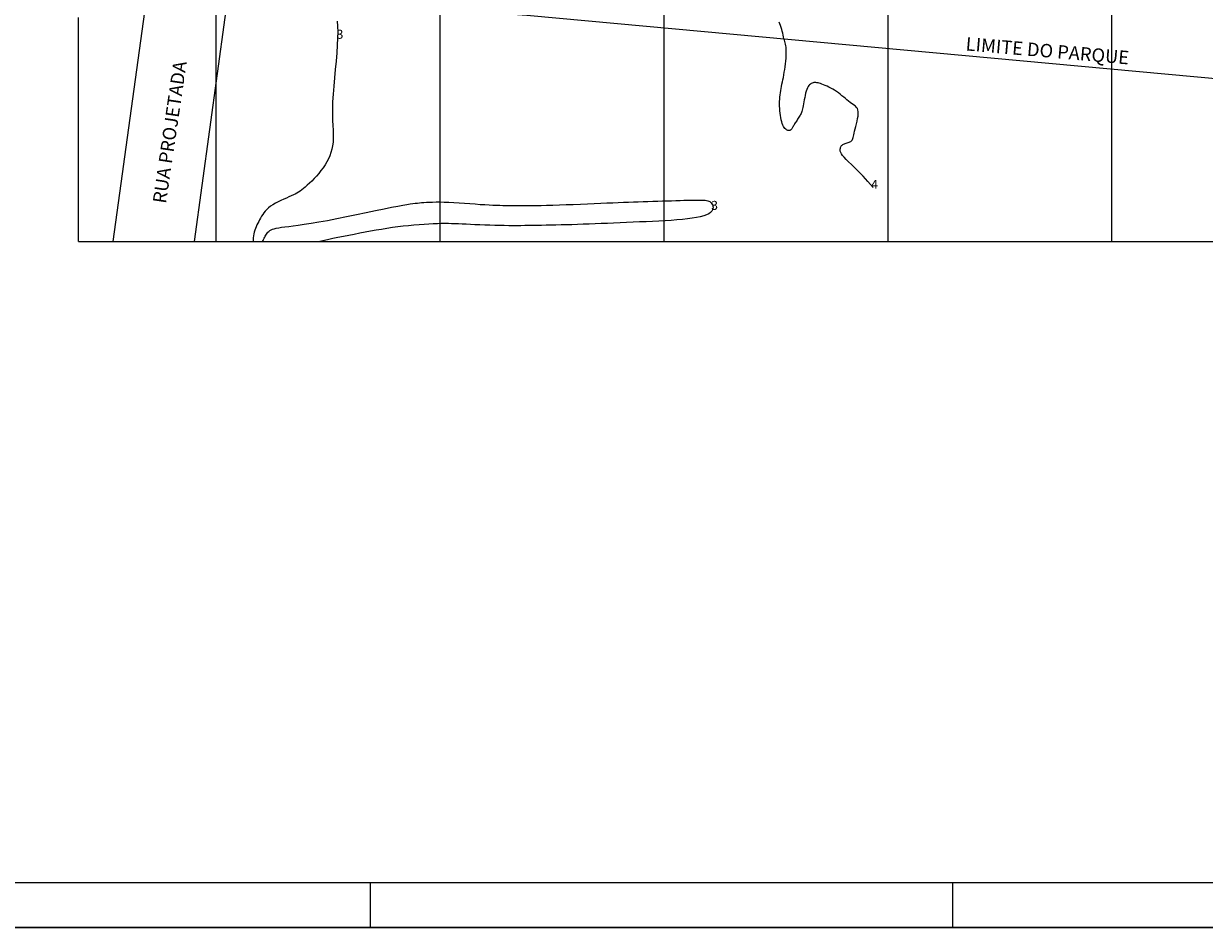
# Model space of a CAD drawing. Extents: x 2569 to 3455, y 142 to 736.
# Drawn here: x 2833 to 3096, y 142 to 344 of the extents above; entities that cross this region are included whole.
import ezdxf

# ---------------------------------------------------------------- set-up
doc = ezdxf.new("R2010")
doc.units = 0
doc.header["$LTSCALE"] = 7
doc.header["$MEASUREMENT"] = 0
doc.layers.get('0').update_dxf_attribs({"linetype": 'CONTINUOUS'})
for name, color, linetype in [('A-PRANC', 7, 'CONTINUOUS'), ('CURVAS', 8, 'CONTINUOUS'), ('DRENAGEM', 2, 'CONTINUOUS'), ('MALHA', 8, 'CONTINUOUS'), ('PROJETO_INTERSEÇÃO', 2, 'CONTINUOUS'), ('TEXTO', 4, 'CONTINUOUS')]:
    doc.layers.add(name, color=color, linetype=linetype)
doc.styles.add('ROMANS', font='romans.shx', dxfattribs={"height": 2})

msp = doc.modelspace()

# ---------------------------------------------------------------- linework, layer by layer
at = {"color": 4}
msp.add_line((2594.21, 152.15), (3400.21, 152.15), dxfattribs=at)
at = {"color": 15}
msp.add_line((3410.21, 142.15), (2569.21, 142.15), dxfattribs=at)
at = {"color": 1}
msp.add_lwpolyline([(2569.21, 142.15), (3410.21, 142.15), (3410.21, 736.15), (2569.21, 736.15)], close=True, dxfattribs=at)
at = {"layer": 'A-PRANC'}
for p, q in [((2910.21, 152.15), (2910.21, 142.15)), ((3040.21, 152.15), (3040.21, 142.15))]:
    msp.add_line(p, q, dxfattribs=at)
at = {"layer": 'CURVAS'}
for points in [[(2902.86, 344.4), (2902.94, 343.31), (2902.97, 342.07), (2902.94, 340.66), (2902.86, 339.08), (2902.74, 337.36), (2902.58, 335.53), (2902.4, 333.65), (2902.22, 331.76), (2902.06, 329.89), (2901.92, 328.1), (2901.83, 326.43), (2901.79, 324.9), (2901.79, 323.52), (2901.83, 322.27), (2901.87, 321.13), (2901.92, 320.09), (2901.95, 319.14), (2901.96, 318.25), (2901.91, 317.4), (2901.82, 316.6), (2901.66, 315.83), (2901.45, 315.09), (2901.19, 314.37), (2900.88, 313.67), (2900.53, 313), (2900.13, 312.34), (2899.69, 311.7), (2899.22, 311.06), (2898.72, 310.45), (2898.2, 309.85), (2897.67, 309.29), (2897.15, 308.75), (2896.65, 308.26), (2896.16, 307.81), (2895.72, 307.41), (2895.31, 307.06), (2894.94, 306.76), (2894.58, 306.5), (2894.23, 306.26), (2893.87, 306.05), (2893.49, 305.84), (2893.07, 305.63), (2892.6, 305.42), (2892.08, 305.18), (2891.51, 304.93), (2890.9, 304.67), (2890.29, 304.38), (2889.67, 304.08), (2889.07, 303.77), (2888.51, 303.44), (2887.99, 303.1), (2887.54, 302.75), (2887.14, 302.39), (2886.8, 302.02), (2886.49, 301.64), (2886.22, 301.26), (2885.98, 300.87), (2885.75, 300.48), (2885.53, 300.09), (2885.32, 299.7), (2885.12, 299.32), (2884.92, 298.93), (2884.74, 298.54), (2884.57, 298.14), (2884.42, 297.74), (2884.3, 297.34), (2884.2, 296.93), (2884.13, 296.51), (2884.08, 296.09), (2884.06, 295.67), (2884.06, 295.27), (2884.06, 295.22)], [(3022.53, 307.29), (3021.35, 308.64), (3020.27, 309.81), (3019.29, 310.82), (3018.42, 311.68), (3017.66, 312.41), (3017, 313.04), (3016.45, 313.57), (3016, 314.04), (3015.66, 314.45), (3015.42, 314.82), (3015.26, 315.14), (3015.17, 315.42), (3015.14, 315.67), (3015.15, 315.89), (3015.19, 316.08), (3015.25, 316.25), (3015.31, 316.4), (3015.38, 316.53), (3015.46, 316.65), (3015.55, 316.75), (3015.65, 316.85), (3015.77, 316.93), (3015.91, 317), (3016.08, 317.07), (3016.27, 317.13), (3016.47, 317.2), (3016.69, 317.26), (3016.91, 317.33), (3017.13, 317.41), (3017.33, 317.5), (3017.51, 317.6), (3017.67, 317.72), (3017.79, 317.86), (3017.89, 318.03), (3017.97, 318.23), (3018.03, 318.47), (3018.1, 318.75), (3018.17, 319.07), (3018.25, 319.45), (3018.35, 319.89), (3018.48, 320.39), (3018.63, 320.94), (3018.78, 321.51), (3018.92, 322.1), (3019.04, 322.68), (3019.14, 323.24), (3019.19, 323.75), (3019.18, 324.21), (3019.11, 324.6), (3018.98, 324.92), (3018.8, 325.19), (3018.57, 325.43), (3018.31, 325.64), (3018.01, 325.85), (3017.69, 326.06), (3017.36, 326.29), (3017.01, 326.55), (3016.66, 326.84), (3016.3, 327.14), (3015.93, 327.45), (3015.54, 327.78), (3015.15, 328.1), (3014.75, 328.41), (3014.34, 328.71), (3013.91, 328.99), (3013.48, 329.25), (3013.05, 329.48), (3012.63, 329.7), (3012.21, 329.9), (3011.81, 330.07), (3011.43, 330.23), (3011.08, 330.36), (3010.76, 330.48), (3010.47, 330.57), (3010.2, 330.64), (3009.95, 330.69), (3009.72, 330.72), (3009.5, 330.73), (3009.29, 330.71), (3009.09, 330.67), (3008.89, 330.61), (3008.69, 330.52), (3008.5, 330.4), (3008.31, 330.25), (3008.13, 330.05), (3007.97, 329.81), (3007.81, 329.52), (3007.67, 329.17), (3007.54, 328.78), (3007.42, 328.33), (3007.32, 327.86), (3007.22, 327.37), (3007.14, 326.88), (3007.06, 326.4), (3006.98, 325.94), (3006.9, 325.52), (3006.82, 325.15), (3006.75, 324.83), (3006.67, 324.54), (3006.58, 324.29), (3006.49, 324.05), (3006.4, 323.84), (3006.29, 323.63), (3006.18, 323.42), (3006.06, 323.21), (3005.92, 322.99), (3005.79, 322.77), (3005.65, 322.55), (3005.51, 322.33), (3005.37, 322.12), (3005.23, 321.9), (3005.1, 321.7), (3004.98, 321.5), (3004.87, 321.31), (3004.76, 321.13), (3004.66, 320.96), (3004.57, 320.8), (3004.48, 320.66), (3004.4, 320.52), (3004.32, 320.4), (3004.24, 320.3), (3004.17, 320.21), (3004.09, 320.13), (3004.01, 320.07), (3003.92, 320.03), (3003.82, 320.01), (3003.71, 320), (3003.59, 320.01), (3003.45, 320.05), (3003.3, 320.1), (3003.14, 320.19), (3002.98, 320.31), (3002.81, 320.47), (3002.65, 320.67), (3002.49, 320.92), (3002.34, 321.22), (3002.2, 321.57), (3002.08, 321.98), (3001.97, 322.42), (3001.88, 322.9), (3001.79, 323.4), (3001.73, 323.92), (3001.68, 324.45), (3001.64, 324.97), (3001.62, 325.49), (3001.61, 326), (3001.62, 326.5), (3001.65, 327), (3001.68, 327.49), (3001.73, 327.97), (3001.79, 328.45), (3001.86, 328.93), (3001.95, 329.4), (3002.04, 329.88), (3002.14, 330.36), (3002.25, 330.86), (3002.35, 331.37), (3002.46, 331.89), (3002.57, 332.44), (3002.67, 333.02), (3002.76, 333.63), (3002.85, 334.26), (3002.93, 334.9), (3003, 335.53), (3003.05, 336.15), (3003.09, 336.74), (3003.11, 337.29), (3003.11, 337.78), (3003.1, 338.22), (3003.06, 338.6), (3003.01, 338.94), (3002.95, 339.26), (3002.87, 339.56), (3002.79, 339.87), (3002.7, 340.18), (3002.6, 340.52), (3002.51, 340.9), (3002.41, 341.3), (3002.31, 341.73), (3002.2, 342.16), (3002.09, 342.6), (3001.96, 343.04), (3001.83, 343.46), (3001.68, 343.86), (3001.52, 344.23)], [(2886.17, 295.22), (2886.28, 295.44), (2886.41, 295.71), (2886.54, 295.97), (2886.66, 296.22), (2886.79, 296.46), (2886.92, 296.69), (2887.06, 296.92), (2887.21, 297.12), (2887.38, 297.32), (2887.58, 297.5), (2887.81, 297.67), (2888.08, 297.83), (2888.4, 297.97), (2888.79, 298.1), (2889.25, 298.22), (2889.79, 298.33), (2890.42, 298.43), (2891.15, 298.52), (2892.01, 298.63), (2893.01, 298.75), (2894.16, 298.9), (2895.49, 299.08), (2897.01, 299.32), (2898.73, 299.61), (2900.67, 299.97), (2902.76, 300.37), (2904.95, 300.81), (2907.16, 301.27), (2909.34, 301.72), (2911.41, 302.15), (2913.32, 302.55), (2914.99, 302.89), (2916.37, 303.16), (2917.5, 303.38), (2918.42, 303.54), (2919.16, 303.65), (2919.76, 303.74), (2920.28, 303.79), (2920.74, 303.84), (2921.2, 303.88), (2921.69, 303.92), (2922.22, 303.96), (2922.8, 304), (2923.44, 304.04), (2924.15, 304.06), (2924.93, 304.08), (2925.8, 304.07), (2926.75, 304.05), (2927.8, 304.01), (2928.92, 303.95), (2930.09, 303.87), (2931.29, 303.79), (2932.48, 303.7), (2933.65, 303.62), (2934.76, 303.54), (2935.8, 303.47), (2936.75, 303.41), (2937.61, 303.37), (2938.41, 303.34), (2939.15, 303.32), (2939.86, 303.31), (2940.55, 303.3), (2941.24, 303.29), (2941.94, 303.29), (2942.67, 303.28), (2943.45, 303.27), (2944.28, 303.27), (2945.17, 303.26), (2946.14, 303.27), (2947.2, 303.28), (2948.35, 303.3), (2949.61, 303.32), (2950.99, 303.36), (2952.45, 303.41), (2953.99, 303.47), (2955.56, 303.54), (2957.14, 303.6), (2958.71, 303.67), (2960.24, 303.74), (2961.7, 303.8), (2963.08, 303.86), (2964.37, 303.91), (2965.59, 303.96), (2966.76, 304), (2967.89, 304.04), (2968.99, 304.08), (2970.07, 304.12), (2971.15, 304.16), (2972.23, 304.19), (2973.32, 304.23), (2974.4, 304.27), (2975.46, 304.3), (2976.5, 304.33), (2977.51, 304.36), (2978.47, 304.39), (2979.39, 304.42), (2980.25, 304.45), (2981.05, 304.47), (2981.79, 304.48), (2982.47, 304.49), (2983.09, 304.5), (2983.65, 304.5), (2984.16, 304.49), (2984.6, 304.47), (2984.99, 304.44), (2985.32, 304.39), (2985.6, 304.33), (2985.84, 304.25), (2986.05, 304.14), (2986.22, 304.01), (2986.37, 303.85), (2986.5, 303.65), (2986.62, 303.42), (2986.71, 303.16), (2986.75, 302.88), (2986.74, 302.59), (2986.65, 302.29), (2986.48, 301.99), (2986.21, 301.7), (2985.82, 301.43), (2985.31, 301.19), (2984.67, 300.97), (2983.92, 300.77), (2983.06, 300.59), (2982.1, 300.43), (2981.05, 300.29), (2979.91, 300.17), (2978.7, 300.06), (2977.42, 299.96), (2976.08, 299.88), (2974.69, 299.8), (2973.27, 299.73), (2971.82, 299.66), (2970.36, 299.6), (2968.89, 299.54), (2967.43, 299.48), (2965.99, 299.42), (2964.56, 299.36), (2963.16, 299.3), (2961.78, 299.24), (2960.42, 299.18), (2959.09, 299.13), (2957.78, 299.08), (2956.5, 299.03), (2955.24, 299), (2954.02, 298.96), (2952.82, 298.93), (2951.67, 298.91), (2950.55, 298.89), (2949.47, 298.87), (2948.44, 298.85), (2947.45, 298.84), (2946.51, 298.82), (2945.6, 298.8), (2944.72, 298.79), (2943.85, 298.78), (2942.97, 298.77), (2942.06, 298.77), (2941.13, 298.78), (2940.15, 298.79), (2939.11, 298.81), (2938.02, 298.84), (2936.91, 298.87), (2935.79, 298.91), (2934.69, 298.95), (2933.61, 298.99), (2932.59, 299.04), (2931.63, 299.08), (2930.74, 299.12), (2929.93, 299.16), (2929.15, 299.19), (2928.4, 299.21), (2927.66, 299.23), (2926.89, 299.23), (2926.09, 299.23), (2925.23, 299.21), (2924.3, 299.18), (2923.29, 299.13), (2922.23, 299.07), (2921.12, 298.99), (2919.97, 298.9), (2918.79, 298.78), (2917.59, 298.65), (2916.38, 298.5), (2915.17, 298.34), (2913.96, 298.16), (2912.74, 297.96), (2911.53, 297.75), (2910.31, 297.53), (2909.1, 297.31), (2907.88, 297.08), (2906.66, 296.84), (2905.43, 296.61), (2904.22, 296.38), (2903.02, 296.14), (2901.85, 295.89), (2900.71, 295.64), (2899.62, 295.39), (2898.98, 295.22)]]:
    msp.add_lwpolyline(points, dxfattribs=at)
at = {"layer": 'MALHA'}
for p, q in [((2875.83, 295.22), (2875.83, 545.22)), ((2925.83, 295.22), (2925.83, 545.22)), ((2975.83, 295.22), (2975.83, 545.22)), ((3025.83, 295.22), (3025.83, 545.22)), ((3075.83, 295.22), (3075.83, 545.22)), ((2845.05, 295.22), (2845.05, 345.22)), ((2845.05, 295.22), (3275.83, 295.22))]:
    msp.add_line(p, q, dxfattribs=at)
at = {"layer": 'PROJETO_INTERSEÇÃO'}
for points in [[(2696.93, 357.87), (2734.69, 433.53), (2790.64, 397.82, 0.058383), (2862.14, 363.3), (2852.77, 295.22)], [(2870.95, 295.22), (2879.56, 357.79, 0.04899), (2945.15, 345.74), (3217.93, 320.72), (3229.05, 318.92)]]:
    msp.add_lwpolyline(points, format="xyb", dxfattribs=at)

# ---------------------------------------------------------------- texts
at = {"layer": 'CURVAS', "style": 'ROMANS'}
for s, p in [('3', (2902.71, 340.5)), ('4', (3022.06, 307.01)), ('3', (2986.34, 302.31))]:
    msp.add_text(s, height=2, rotation=0.0575, dxfattribs=at).set_placement(p)
at = {"layer": 'DRENAGEM', "color": 2, "style": 'ROMANS'}
msp.add_text('LIMITE DO PARQUE', height=3, rotation=355.0623, dxfattribs=at).set_placement((3043.07, 337.91))
at = {"layer": 'TEXTO', "color": 2, "style": 'ROMANS'}
msp.add_text('RUA PROJETADA', height=3, rotation=81.6196, dxfattribs=at).set_placement((2864.61, 303.6))

doc.saveas('drawing.dxf')
